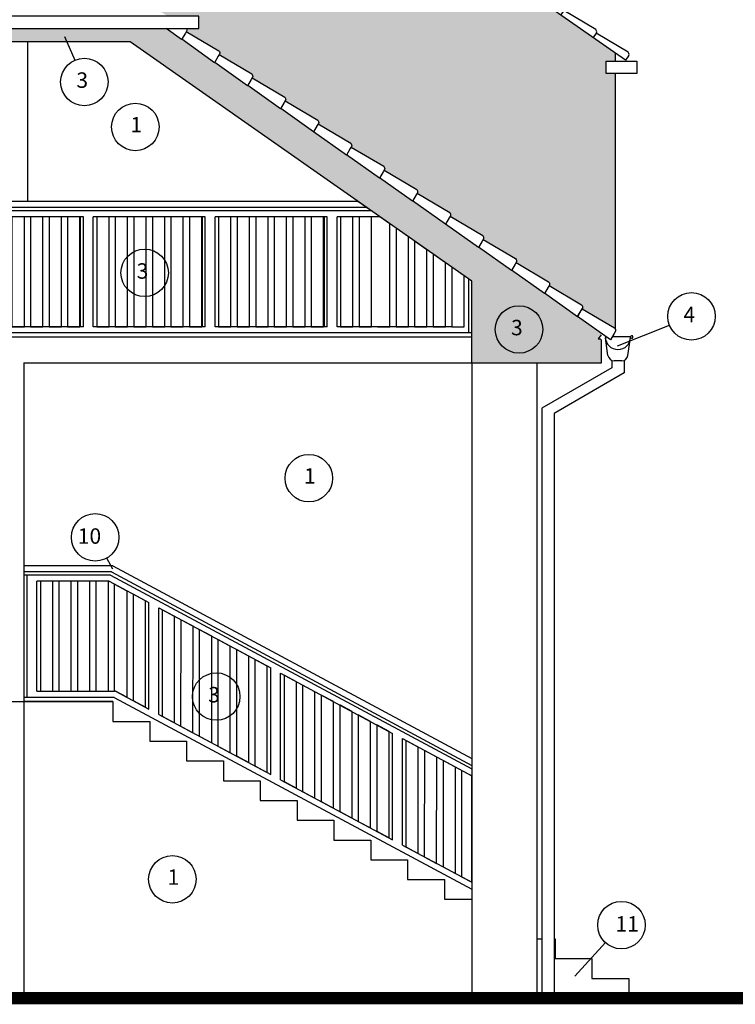
# Model space of a CAD drawing. Units: inches. Extents: x -55289 to 383486, y -40516 to 88872.
# Drawn here: x 275209 to 281001, y 8331 to 16302 of the extents above; entities that cross this region are included whole.
import ezdxf

# ---------------------------------------------------------------- set-up
doc = ezdxf.new("R2010")
doc.units = ezdxf.units.IN
doc.header["$LTSCALE"] = 250
doc.header["$MEASUREMENT"] = 0
for name, color, linetype in [('Krytina', 7, 'Continuous'), ('Kóty', 7, 'Continuous'), ('murivo', 7, 'Continuous'), ('POHLAD', 7, 'Continuous'), ('POHLAD_PLNA', 7, 'Continuous'), ('POHĽAD', 7, 'Continuous'), ('REZ', 7, 'Continuous')]:
    doc.layers.add(name, color=color, linetype=linetype)
doc.styles.get("Standard").update_dxf_attribs({"font": 'txt.shx'})

# ---------------------------------------------------------------- blocks, each defined once
blk = doc.blocks.new('A$C64C03BB8')
at = {"layer": 'Krytina', "linetype": 'Continuous'}
blk.add_lwpolyline([(25.2, 36), (27.5, 39.9, 0.286243), (21.1, 66.6), (-236.5, 219.3)], format="xyb", dxfattribs=at)
at = {"layer": 'POHĽAD'}
for p, q in [((-236.5, 219.3), (-261.7, 183.3)), ((25.2, 36), (0, 0))]:
    blk.add_line(p, q, dxfattribs=at)

msp = doc.modelspace()

# ---------------------------------------------------------------- hatches: boundary and pattern name
at = {"layer": 'POHĽAD'}
h = msp.add_hatch(dxfattribs=at)
h.set_pattern_fill('AR-RSHKE', color=8, scale=16.5, style=0)
h.set_pattern_definition([(0, (445117.3, 8370.64), (420.75, 198), [99, -82.5, 115.5, -49.5, 148.5, -66]), (0, (445216.3, 8378.9), (420.75, 198), [82.5, -313.5, 66, -99]), (0, (445414.3, 8358.27), (420.75, 198), [49.5, -511.5]), (90, (445117.3, 8370.64), (-140.25, 198), [189.75, -602.25]), (90, (445216.3, 8370.64), (-140.25, 198), [185.625, -606.375]), (90, (445298.8, 8370.64), (-140.25, 198), [173.25, -618.75]), (90, (445414.3, 8358.27), (-140.25, 198), [189.75, -602.25]), (90, (445463.8, 8358.27), (-140.25, 198), [189.75, -602.25]), (90, (445612.3, 8370.64), (-140.25, 198), [181.5, -610.5])])
h.paths.add_polyline_path([(268880.6, 17906.6), (266201.1, 16030.4), (266201.1, 15965.9), (266277.8, 15965.9), (266277.8, 15865.9), (266201.1, 15865.9), (266201.1, 13753.4), (269622.3, 13753.4), (269606.4, 13780.2), (269605.8, 13794.5), (269612.9, 13806.9), (269875.9, 13962.9), (269873.4, 13967.2), (269872.8, 13981.4), (269879.8, 13993.9), (270142.9, 14149.8), (270140.4, 14154.1), (270139.8, 14168.4), (270146.8, 14180.8), (270409.9, 14336.7), (270407.3, 14341), (270406.7, 14355.3), (270413.8, 14367.7), (270676.9, 14523.7), (270674.3, 14528), (270673.7, 14542.2), (270680.8, 14554.7), (270943.8, 14710.6), (270941.3, 14714.9), (270940.7, 14729.2), (270947.7, 14741.6), (271210.8, 14897.6), (271208.3, 14901.8), (271207.7, 14916.1), (271214.7, 14928.5), (271477.8, 15084.5), (271475.2, 15088.8), (271474.6, 15103.1), (271481.7, 15115.5), (271744.7, 15271.4), (271742.2, 15275.7), (271741.6, 15290), (271748.7, 15302.4), (272011.7, 15458.4), (272009.2, 15462.7), (272008.6, 15476.9), (272015.6, 15489.4), (272278.7, 15645.3), (272276.1, 15649.6), (272275.5, 15663.9), (272282.6, 15676.3), (272545.7, 15832.2), (272543.1, 15836.5), (272542.5, 15850.8), (272549.6, 15863.2), (272812.6, 16019.2), (272810.1, 16023.5), (272809.5, 16037.7), (272816.5, 16050.2), (273079.6, 16206.1), (273077.1, 16210.4), (273075.8, 16220.4), (273078.5, 16230.2), (272978.5, 16230.2), (272978.5, 16330.2), (273227.2, 16330.2), (273415.2, 16441.7), (273412.9, 16445.6), (273412.3, 16459.8), (273419.4, 16472.3), (273676.9, 16624.9), (273674.6, 16628.8), (273674, 16643.1), (273681.1, 16655.5), (273938.6, 16808.2), (273936.3, 16812.1), (273935.7, 16826.3), (273942.8, 16838.8), (274200.3, 16991.4), (274198, 16995.3), (274197.5, 17009.6), (274204.5, 17022), (274462.1, 17174.7), (274459.8, 17178.6), (274459.2, 17192.9), (274466.2, 17205.3), (274704.7, 17346.6), (274692.5, 17363.3), (274727.3, 17414.8), (274762.5, 17448), (274808.5, 17462.8), (274808.5, 17467.8), (274818.4, 17467.8), (274828.4, 17467.8), (274828.4, 17462.8), (274843.4, 17460.4), (274874.4, 17448), (274909.6, 17414.8), (274944.4, 17363.3), (274932.2, 17346.6), (275170.7, 17205.3), (275177.7, 17192.9), (275177.1, 17178.6), (275174.8, 17174.7), (275432.4, 17022), (275439.4, 17009.6), (275438.9, 16995.3), (275436.6, 16991.4), (275694.1, 16838.8), (275701.2, 16826.3), (275700.6, 16812.1), (275698.3, 16808.2), (275955.8, 16655.5), (275962.9, 16643.1), (275962.3, 16628.8), (275960, 16624.9), (276217.5, 16472.3), (276224.6, 16459.8), (276224, 16445.6), (276221.7, 16441.7), (276409.7, 16330.2), (276658.4, 16330.2), (276658.4, 16230.2), (276558.4, 16230.2), (276561.1, 16220.4), (276559.8, 16210.4), (276557.3, 16206.1), (276820.4, 16050.2), (276827.4, 16037.7), (276826.8, 16023.5), (276824.3, 16019.2), (277087.3, 15863.2), (277094.4, 15850.8), (277093.8, 15836.5), (277091.2, 15832.2), (277354.3, 15676.3), (277361.3, 15663.9), (277360.8, 15649.6), (277358.2, 15645.3), (277621.3, 15489.4), (277628.3, 15476.9), (277627.7, 15462.7), (277625.2, 15458.4), (277888.2, 15302.4), (277895.3, 15290), (277894.7, 15275.7), (277892.2, 15271.4), (278155.2, 15115.5), (278162.3, 15103.1), (278161.7, 15088.8), (278159.1, 15084.5), (278422.2, 14928.5), (278429.2, 14916.1), (278428.6, 14901.8), (278426.1, 14897.6), (278689.2, 14741.6), (278696.2, 14729.2), (278695.6, 14714.9), (278693.1, 14710.6), (278956.1, 14554.7), (278963.2, 14542.2), (278962.6, 14528), (278960, 14523.7), (279223.1, 14367.7), (279230.2, 14355.3), (279229.6, 14341), (279227, 14336.7), (279490.1, 14180.8), (279497.1, 14168.4), (279496.5, 14154.1), (279494, 14149.8), (279757, 13993.9), (279764.1, 13981.4), (279763.5, 13967.2), (279761, 13962.9), (280024, 13806.9), (280031.1, 13794.5), (280031.1, 15865.9), (279954.3, 15865.9), (279954.3, 15965.9), (280031.1, 15965.9), (280031.1, 16030.4), (277351.6, 17906.6)])
h = msp.add_hatch(dxfattribs=at)
h.set_pattern_fill('ANSI38', color=8, scale=250, style=0)
h.set_pattern_definition([(45, (445117.307, 8370.642), (-22.097087, 22.097087), []), (135, (445117.307, 8370.642), (-66.291261, 22.097087), [78.125, -46.875])])
h.paths.add_polyline_path([(266923.7, 13523.6), (266923.7, 13544.3), (266938.1, 13553), (266954.8, 13583.8), (266961.9, 13631.9), (269585.7, 13631.9), (269600.6, 13632.8), (269614.7, 13636.1), (269628.9, 13641.3), (269640.8, 13647.9), (269652.6, 13656.8), (269662.9, 13666.8), (269671.8, 13679.1), (269678.6, 13691.5), (269683.9, 13705.9), (269686.6, 13718.4), (269687.7, 13733.9), (269679.3, 13733.9), (273242.9, 16230.2), (276394, 16230.2), (279921.1, 13759.9), (279891.8, 13718.4), (279906.8, 13718.4), (279916.8, 13708.4), (279916.8, 13523.6), (278868.4, 13523.6), (278868.5, 14184.7), (276101.7, 16121.9), (273446.7, 16121.9), (270768.4, 14246.6), (270768.4, 13523.6)])

# ---------------------------------------------------------------- linework, layer by layer
at = {"ltscale": 0.75}
for p, q in [((278868.5, 14184.7), (276101.7, 16121.9)), ((279916.8, 13523.6), (279916.8, 13708.4))]:
    msp.add_line(p, q, dxfattribs=at)
at = {"layer": 'Kóty'}
for p, q in [((275572.3, 16165), (275655.5, 15974.2)), ((280048, 13661.7), (280467.5, 13829.2)), ((275963.4, 11853.9), (275913.4, 11943.9)), ((279703.1, 8560.4), (279949.7, 8830.5))]:
    msp.add_line(p, q, dxfattribs=at)
for centre in [(275732.4, 15798), (276144.7, 15434.2), (276220.1, 14252.7), (280646, 13900.4), (279250.5, 13794.7), (277548.9, 12590.7), (275820, 12111.8), (276799.7, 10822.7), (276444.7, 9343.5), (280079.2, 8972.5)]:
    msp.add_circle(centre, 192.2, dxfattribs=at)
at = {"layer": 'murivo', "ltscale": 0.75}
msp.add_lwpolyline([(280204.3, 15865.9), (279954.3, 15865.9), (279954.3, 15965.9), (280204.3, 15965.9)], close=True, dxfattribs=at)
at = {"layer": 'POHLAD', "ltscale": 200}
for p, q in [((275274.2, 14831.4), (275274.2, 16121.9)), ((275702.2, 13816.4), (275702.2, 14706.4)), ((276688.4, 13816.4), (276688.4, 14706.4)), ((277674.7, 13816.4), (277674.7, 14706.4))]:
    msp.add_line(p, q, dxfattribs=at)
at = {"layer": 'POHLAD'}
for p, q in [((280001.2, 13484.9), (279434.3, 13157.6)), ((280001.2, 13544.3), (280001.2, 13484.9)), ((280082.7, 13540.7), (280019.7, 13540.7)), ((280101.2, 13544.3), (280101.2, 13442.7)), ((280101.2, 13442.7), (279534.3, 13115.3)), ((279434.3, 13157.6), (279434.3, 8381.4)), ((279534.3, 13115.3), (279534.3, 8381.4))]:
    msp.add_line(p, q, dxfattribs=at)
for centre, start, end in [((280019.7, 13590.7), 187.96815, 270), ((280082.7, 13590.7), 270, 352.03185)]:
    msp.add_arc(centre, 50, start, end, dxfattribs=at)
at = {"layer": 'POHLAD_PLNA', "ltscale": 0.75}
for p, q in [((275724.7, 13816.4), (275724.7, 14706.4)), ((275804.7, 13816.4), (275804.7, 14706.4)), ((276710.9, 13816.4), (276710.9, 14706.4)), ((276790.9, 13816.4), (276790.9, 14706.4)), ((277697.2, 13816.4), (277697.2, 14706.4)), ((277777.2, 13816.4), (277777.2, 14706.4)), ((278843.5, 13766.4), (278843.5, 14203.1)), ((278868.5, 13523.6), (278868.5, 14184.7)), ((278868.5, 13523.6), (279916.8, 13523.6)), ((275963.4, 11881.4), (278868.4, 10322.6)), ((275268.4, 10816.4), (275268.4, 11806.4)), ((275944.6, 11806.4), (278868.4, 10237.5)), ((275950.9, 11831.4), (278868.4, 10265.8)), ((275348.4, 10866.4), (275348.4, 11756.4)), ((275932, 11756.4), (276254.7, 11583.2)), ((276254.7, 10721.6), (276254.7, 11583.2)), ((276334.7, 10678.6), (276334.7, 11540.3)), ((276334.7, 11540.3), (277240.9, 11054)), ((277240.9, 10192.3), (277240.9, 11054)), ((277320.9, 10149.4), (277320.9, 11011.1)), ((277320.9, 11011.1), (278227.2, 10524.8)), ((275348.4, 10866.4), (275976.4, 10866.4)), ((275984.8, 10866.4), (276254.7, 10721.6)), ((266923.7, 10782.5), (275243.4, 10782.5)), ((275972.2, 10816.4), (278868.4, 9262.3)), ((276334.7, 10678.6), (277240.9, 10192.3)), ((278227.2, 9663.1), (278227.2, 10524.8)), ((278307.2, 9620.2), (278307.2, 10481.9)), ((278307.2, 10481.9), (278868.4, 10180.7)), ((277320.9, 10149.4), (278227.2, 9663.1)), ((278307.2, 9620.2), (278868.4, 9319.1))]:
    msp.add_line(p, q, dxfattribs=at)
for points in [[(272978.5, 16230.2), (276658.4, 16230.2), (276658.4, 16330.2), (272978.5, 16330.2)], [(271496.5, 14756.4), (278052, 14756.4), (277944.8, 14831.4), (271603.6, 14831.4)], [(275146.4, 13816.4), (275246.4, 13816.4), (275246.4, 14706.4), (275146.4, 14706.4)], [(275296.4, 13816.4), (275396.4, 13816.4), (275396.4, 14706.4), (275296.4, 14706.4)], [(275446.4, 13816.4), (275546.4, 13816.4), (275546.4, 14706.4), (275446.4, 14706.4)], [(275596.4, 13816.4), (275696.4, 13816.4), (275696.4, 14706.4), (275596.4, 14706.4)], [(275832.7, 13816.4), (275932.7, 13816.4), (275932.7, 14706.4), (275832.7, 14706.4)], [(275982.7, 13816.4), (276082.7, 13816.4), (276082.7, 14706.4), (275982.7, 14706.4)], [(276132.7, 13816.4), (276232.7, 13816.4), (276232.7, 14706.4), (276132.7, 14706.4)], [(276282.7, 13816.4), (276382.7, 13816.4), (276382.7, 14706.4), (276282.7, 14706.4)], [(276432.7, 13816.4), (276532.7, 13816.4), (276532.7, 14706.4), (276432.7, 14706.4)], [(276582.7, 13816.4), (276682.7, 13816.4), (276682.7, 14706.4), (276582.7, 14706.4)], [(276818.9, 13816.4), (276918.9, 13816.4), (276918.9, 14706.4), (276818.9, 14706.4)], [(276968.9, 13816.4), (277068.9, 13816.4), (277068.9, 14706.4), (276968.9, 14706.4)], [(277118.9, 13816.4), (277218.9, 13816.4), (277218.9, 14706.4), (277118.9, 14706.4)], [(277268.9, 13816.4), (277368.9, 13816.4), (277368.9, 14706.4), (277268.9, 14706.4)], [(277418.9, 13816.4), (277518.9, 13816.4), (277518.9, 14706.4), (277418.9, 14706.4)], [(277568.9, 13816.4), (277668.9, 13816.4), (277668.9, 14706.4), (277568.9, 14706.4)], [(277805.2, 13816.4), (277905.2, 13816.4), (277905.2, 14706.4), (277805.2, 14706.4)], [(277955.2, 13816.4), (278055.2, 13816.4), (278055.2, 14706.4), (277955.2, 14706.4)], [(278255.2, 13816.4), (278355.2, 13816.4), (278355.2, 14544), (278255.2, 14614.1)], [(278405.2, 13816.4), (278505.2, 13816.4), (278505.2, 14439), (278405.2, 14509)], [(278555.2, 13816.4), (278655.2, 13816.4), (278655.2, 14334), (278555.2, 14404)], [(278705.2, 13816.4), (278805.2, 13816.4), (278805.2, 14228.9), (278705.2, 14299)], [(275376.4, 10866.4), (275476.4, 10866.4), (275476.4, 11756.4), (275376.4, 11756.4)], [(275526.4, 10866.4), (275626.4, 10866.4), (275626.4, 11756.4), (275526.4, 11756.4)], [(275676.4, 10866.4), (275776.4, 10866.4), (275776.4, 11756.4), (275676.4, 11756.4)], [(275826.4, 10866.4), (275926.4, 10866.4), (275926.4, 11756.4), (275826.4, 11756.4)], [(275976.4, 11732.5), (276076.4, 11678.9), (276076.4, 10817.2), (275984.8, 10866.4), (275976.4, 10866.4)], [(276126.4, 10790.4), (276226.4, 10736.7), (276226.4, 11598.4), (276126.4, 11652.1)], [(276362.7, 10663.6), (276462.7, 10609.9), (276462.7, 11471.6), (276362.7, 11525.3)], [(276511.2, 10583.9), (276611.2, 10530.3), (276612.2, 11391.4), (276512.3, 11445)], [(276662.7, 10502.6), (276762.7, 10449), (276762.7, 11310.6), (276662.7, 11364.3)], [(276812.7, 10422.1), (276912.7, 10368.5), (276912.7, 11230.2), (276812.7, 11283.8)], [(276962.7, 10341.7), (277062.7, 10288), (277062.7, 11149.7), (276962.7, 11203.3)], [(277112.7, 10261.2), (277212.7, 10207.5), (277212.7, 11069.2), (277112.7, 11122.8)], [(277348.9, 10134.4), (277448.9, 10080.7), (277448.9, 10942.4), (277348.9, 10996.1)], [(277497.4, 10054.7), (277597.4, 10001.1), (277598.5, 10862.2), (277498.5, 10915.8)], [(277648.9, 9973.4), (277748.9, 9919.8), (277748.9, 10781.4), (277648.9, 10835.1)], [(277798.9, 9892.9), (277898.9, 9839.3), (277898.9, 10701), (277798.9, 10754.6)], [(277948.9, 9812.4), (278048.9, 9758.8), (278048.9, 10620.5), (277948.9, 10674.1)], [(278098.9, 9732), (278198.9, 9678.3), (278198.9, 10540), (278098.9, 10593.6)], [(278335.2, 9605.2), (278435.2, 9551.5), (278435.2, 10413.2), (278335.2, 10466.9)], [(278483.7, 9525.5), (278583.7, 9471.9), (278584.7, 10333), (278484.8, 10386.6)], [(278635.2, 9444.2), (278735.2, 9390.6), (278735.2, 10252.2), (278635.2, 10305.9)], [(278785.2, 9363.7), (278868.4, 9319.1), (278868.4, 10180.7), (278785.2, 10225.4)]]:
    msp.add_lwpolyline(points, close=True, dxfattribs=at)
msp.add_lwpolyline([(279723.8, 13900.2), (279761, 13962.9), (280024, 13806.9, -0.286243), (280030.5, 13780.2), (280020.1, 13762.8), (279989.6, 13711.2)], format="xyb", close=True, dxfattribs=at)
at = {"layer": 'POHLAD_PLNA', "ltscale": 0.75, "const_width": 100}
msp.add_lwpolyline([(261577.9, 8381.4), (283094.1, 8381.4)], dxfattribs=at)
at = {"layer": 'POHĽAD', "ltscale": 0.75}
msp.add_line((280031.1, 15965.9), (280031.1, 16030.4), dxfattribs=at)
at = {"layer": 'POHĽAD'}
for p, q in [((275243.4, 13523.6), (278868.4, 13523.6)), ((278868.4, 13523.6), (278868.4, 8381.4))]:
    msp.add_line(p, q, dxfattribs=at)
msp.add_lwpolyline([(278105.2, 13816.4), (278205.2, 13816.4), (278205.2, 14649.1), (278123.4, 14706.4), (278105.2, 14706.4)], dxfattribs=at)
at = {"layer": 'REZ', "ltscale": 0.735}
msp.add_line((280111.9, 15973.8), (277351.6, 17906.6), dxfattribs=at)
at = {"layer": 'REZ', "ltscale": 0.75}
for p, q in [((276101.7, 16121.9), (273446.7, 16121.9)), ((280031.1, 15965.9), (280031.1, 16030.4)), ((280031.1, 13794.5), (280031.1, 15865.9)), ((278016.3, 14781.4), (271532.2, 14781.4)), ((275724.7, 14706.4), (274818.4, 14706.4)), ((276710.9, 14706.4), (275804.7, 14706.4)), ((277697.2, 14706.4), (276790.9, 14706.4)), ((278123.4, 14706.4), (277777.2, 14706.4)), ((275724.7, 13816.4), (274818.4, 13816.4)), ((276710.9, 13816.4), (275804.7, 13816.4)), ((277697.2, 13816.4), (276790.9, 13816.4)), ((278705.2, 13816.4), (277777.2, 13816.4)), ((278868.5, 13766.4), (270768.4, 13766.4)), ((278868.5, 13731.4), (270768.4, 13731.4)), ((279914.7, 13751.1), (279891.8, 13718.4)), ((279891.8, 13718.4), (279906.8, 13718.4)), ((279916.8, 13708.4), (279906.8, 13718.4)), ((279949.2, 13739.9), (279949.2, 13733.9)), ((279949.2, 13733.9), (279949.2, 13726)), ((279970.2, 13583.8), (279949.2, 13726)), ((280132.2, 13583.8), (280153.2, 13726)), ((280153.2, 13733.9), (280153.2, 13726)), ((275243.4, 13523.6), (275243.4, 8381.4)), ((279393.4, 13523.6), (279393.4, 8381.4)), ((275963.4, 11881.4), (275243.4, 11881.4)), ((275950.9, 11831.4), (275243.4, 11831.4)), ((275944.6, 11806.4), (275243.4, 11806.4)), ((275932, 11756.4), (275348.4, 11756.4)), ((275972.2, 10816.4), (275243.4, 10816.4)), ((275963.4, 10781.4), (275243.4, 10781.4))]:
    msp.add_line(p, q, dxfattribs=at)
at = {"layer": 'REZ', "ltscale": 5}
for p, q in [((279957.6, 13733.9), (279949.2, 13733.9)), ((280153.2, 13733.9), (280003, 13733.9))]:
    msp.add_line(p, q, dxfattribs=at)
at = {"layer": 'REZ', "color": 0, "ltscale": 0.75}
for p, q in [((275243.4, 10781.4), (275963.4, 10781.4)), ((275243.4, 10781.4), (275963.4, 10781.4)), ((275963.4, 10781.4), (275963.4, 10621.4)), ((275963.4, 10781.4), (275963.4, 10621.4)), ((275963.4, 10621.4), (276261.6, 10621.4)), ((275963.4, 10621.4), (276261.6, 10621.4)), ((276261.6, 10621.4), (276261.6, 10461.4)), ((276261.6, 10621.4), (276261.6, 10461.4)), ((276261.6, 10461.4), (276559.8, 10461.4)), ((276261.6, 10461.4), (276559.8, 10461.4)), ((276559.8, 10461.4), (276559.8, 10301.4)), ((276559.8, 10461.4), (276559.8, 10301.4)), ((276559.8, 10301.4), (276858, 10301.4)), ((276559.8, 10301.4), (276858, 10301.4)), ((276858, 10301.4), (276858, 10141.4)), ((276858, 10301.4), (276858, 10141.4)), ((276858, 10141.4), (277156.2, 10141.4)), ((276858, 10141.4), (277156.2, 10141.4)), ((277156.2, 10141.4), (277156.2, 9981.4)), ((277156.2, 10141.4), (277156.2, 9981.4)), ((277156.2, 9981.4), (277454.4, 9981.4)), ((277156.2, 9981.4), (277454.4, 9981.4)), ((277454.4, 9981.4), (277454.4, 9821.4)), ((277454.4, 9981.4), (277454.4, 9821.4)), ((277454.4, 9821.4), (277752.5, 9821.4)), ((277454.4, 9821.4), (277752.5, 9821.4)), ((277752.5, 9821.4), (277752.5, 9661.4)), ((277752.5, 9821.4), (277752.5, 9661.4)), ((277752.5, 9661.4), (278050.7, 9661.4)), ((277752.5, 9661.4), (278050.7, 9661.4)), ((278050.7, 9661.4), (278050.7, 9501.4)), ((278050.7, 9661.4), (278050.7, 9501.4)), ((278050.7, 9501.4), (278348.9, 9501.4)), ((278050.7, 9501.4), (278348.9, 9501.4)), ((278348.9, 9501.4), (278348.9, 9341.4)), ((278348.9, 9501.4), (278348.9, 9341.4)), ((278348.9, 9341.4), (278647.1, 9341.4)), ((278348.9, 9341.4), (278647.1, 9341.4)), ((278647.1, 9341.4), (278647.1, 9181.4)), ((278647.1, 9341.4), (278647.1, 9181.4)), ((278647.1, 9181.4), (278868.4, 9181.4)), ((278647.1, 9181.4), (278868.4, 9181.4)), ((279393.4, 8861.4), (279434.3, 8861.4)), ((279534.3, 8861.4), (279541.6, 8861.4)), ((279541.6, 8861.4), (279541.6, 8701.4)), ((279541.6, 8701.4), (279839.8, 8701.4)), ((279839.8, 8701.4), (279839.8, 8541.4)), ((279839.8, 8541.4), (280138, 8541.4)), ((280138, 8541.4), (280138, 8381.4))]:
    msp.add_line(p, q, dxfattribs=at)
at = {"layer": 'REZ', "ltscale": 0.75}
for points in [[(276558.4, 16230.2, -0.19885), (276559.8, 16210.4), (276549.5, 16193), (276518.9, 16141.4), (276394, 16230.2)], [(276557.3, 16206.1), (276557.3, 16206.1), (276820.4, 16050.2, -0.286243), (276826.8, 16023.5), (276816.5, 16006), (276785.9, 15954.4), (276520.2, 16143.5)], [(276824.3, 16019.2), (276824.3, 16019.2), (277087.3, 15863.2, -0.286243), (277093.8, 15836.5), (277083.5, 15819.1), (277052.9, 15767.5), (276787.1, 15956.5)], [(277091.2, 15832.2), (277091.2, 15832.2), (277354.3, 15676.3, -0.286243), (277360.8, 15649.6), (277350.4, 15632.2), (277319.8, 15580.6), (277054.1, 15769.6)], [(277358.2, 15645.3), (277358.2, 15645.3), (277621.3, 15489.4, -0.286243), (277627.7, 15462.7), (277617.4, 15445.2), (277586.8, 15393.6), (277321.1, 15582.7)], [(277625.2, 15458.4), (277625.2, 15458.4), (277888.2, 15302.4, -0.286243), (277894.7, 15275.7), (277884.4, 15258.3), (277853.8, 15206.7), (277588.1, 15395.7)], [(277892.2, 15271.4), (277892.2, 15271.4), (278155.2, 15115.5, -0.286243), (278161.7, 15088.8), (278151.3, 15071.4), (278120.7, 15019.7), (277855, 15208.8)], [(278159.1, 15084.5), (278159.1, 15084.5), (278422.2, 14928.5, -0.286243), (278428.6, 14901.8), (278418.3, 14884.4), (278387.7, 14832.8), (278122, 15021.9)], [(278426.1, 14897.6), (278426.1, 14897.6), (278689.2, 14741.6, -0.286243), (278695.6, 14714.9), (278685.3, 14697.5), (278654.7, 14645.9), (278389, 14834.9)], [(278693.1, 14710.6), (278693.1, 14710.6), (278956.1, 14554.7, -0.286243), (278962.6, 14528), (278952.3, 14510.5), (278921.7, 14458.9), (278655.9, 14648)], [(278960, 14523.7), (278960, 14523.7), (279223.1, 14367.7, -0.286243), (279229.6, 14341), (279219.2, 14323.6), (279188.6, 14272), (278922.9, 14461)], [(279227, 14336.7), (279227, 14336.7), (279490.1, 14180.8, -0.286243), (279496.5, 14154.1), (279486.2, 14136.7), (279455.6, 14085.1), (279189.9, 14274.1)], [(279494, 14149.8), (279494, 14149.8), (279757, 13993.9, -0.286243), (279763.5, 13967.2), (279753.2, 13949.7), (279722.6, 13898.1), (279456.9, 14087.2)]]:
    msp.add_lwpolyline(points, format="xyb", dxfattribs=at)
for points in [[(275702.2, 13816.4), (275702.2, 14706.4)], [(276688.4, 13816.4), (276688.4, 14706.4)], [(277674.7, 13816.4), (277674.7, 14706.4)]]:
    msp.add_lwpolyline(points, dxfattribs=at)
at = {"layer": 'REZ', "ltscale": 5}
for centre, radius, start, end in [((280051.2, 13733.9), 102, 180, 0), ((280163.2, 13733.9), 10, 221.77204, 180)]:
    msp.add_arc(centre, radius, start, end, dxfattribs=at)

# ---------------------------------------------------------------- block references
at = {"layer": 'POHLAD'}
for p in [(279850.2, 16157.1), (280111.9, 15973.8)]:
    msp.add_blockref('A$C64C03BB8', p, dxfattribs=at)

# ---------------------------------------------------------------- texts
at = {"layer": 'Kóty', "char_height": 125, "width": 279.133}
for s, insert, attachment_point in [('{\\fVineta BT|b0|i0|c238|p82;3}', (275667.5, 15875.7), 1), ('{\\fVineta BT|b0|i0|c238|p82;1}', (276105.4, 15514.8), 1), ('{\\fVineta BT|b0|i0|c238|p82;3}', (276155.2, 14330.4), 1), ('{\\fVineta BT|b0|i0|c238|p82;4}', (280581.1, 13978.1), 1), ('{\\fVineta BT|b0|i0|c238|p82;3}', (279185.6, 13872.3), 1), ('{\\fVineta BT|b0|i0|c238|p82;1}', (277509.6, 12671.3), 1), ('{\\fVineta BT|b0|i0|c238|p82;10}', (275678.9, 12184.6), 1), ('{\\fVineta BT|b0|i0|c238|p82;3}', (276734.8, 10900.3), 1), ('{\\fVineta BT|b0|i0|c238|p82;1}', (276405.4, 9424.1), 1), ('{\\fVineta BT|b0|i0|c238|p82;11}', (280220.4, 9045.2), 3)]:
    msp.add_mtext(s, dxfattribs=dict(at, insert=insert, attachment_point=attachment_point))

doc.saveas('drawing.dxf')
